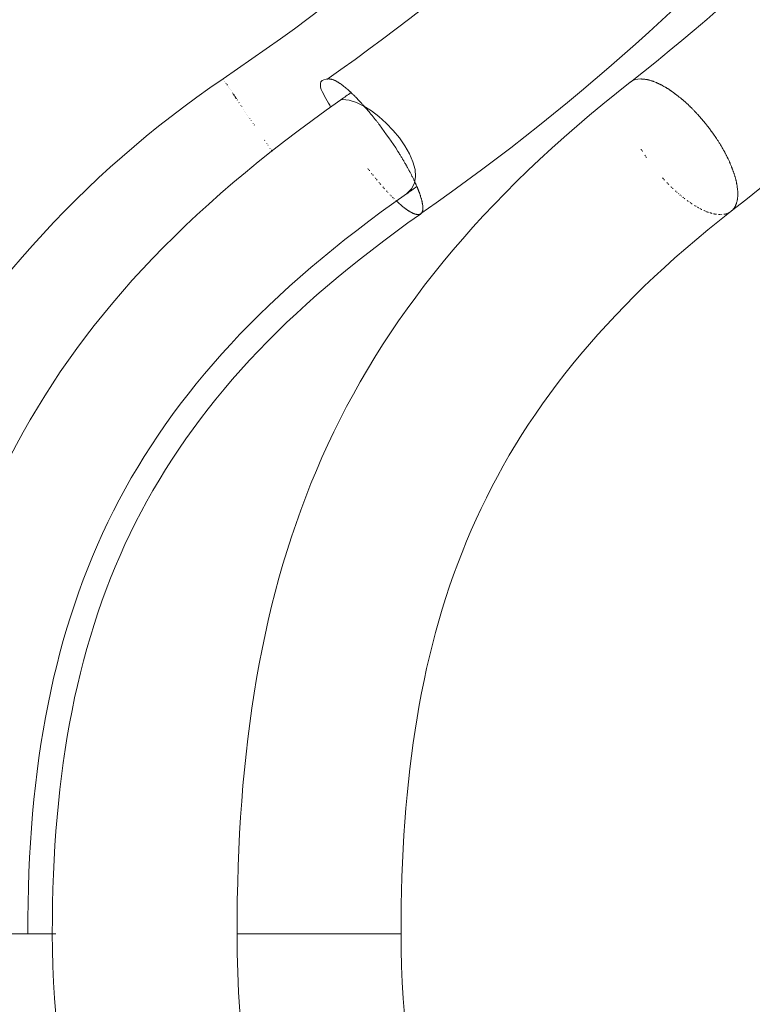
# Model space of a CAD drawing. Units: inches. Extents: x 11 to 132, y 10 to 100.
# Drawn here: x 21 to 23, y 91 to 93 of the extents above; entities that cross this region are included whole.
import ezdxf

# ---------------------------------------------------------------- set-up
doc = ezdxf.new("R2010")
doc.units = ezdxf.units.IN
doc.header["$MEASUREMENT"] = 0
doc.layers.add('Layer 3', color=7, linetype='Continuous')

# ---------------------------------------------------------------- blocks, each defined once
blk = doc.blocks.new('block 2')
at = {"layer": 'Layer 3', "color": 7, "lineweight": 18, "true_color": 0xffffff}
for points in [[(21.1024, 93.2583), (21.1023, 93.2586)], [(21.1028, 93.2574), (21.1026, 93.2579)], [(21.1036, 93.2569), (21.1033, 93.2569)], [(21.1064, 93.2526), (21.1062, 93.2526)], [(21.1073, 93.2514), (21.1071, 93.2516)], [(21.1091, 93.2486), (21.1088, 93.2486)], [(21.11, 93.2473), (21.11, 93.2473)], [(21.111, 93.2455), (21.111, 93.2459)], [(21.114, 93.2414), (21.1121, 93.2438)], [(21.116, 93.2381), (21.116, 93.2381)], [(21.1174, 93.2362), (21.1174, 93.2362)], [(21.119, 93.2338), (21.119, 93.2342)], [(21.1224, 93.229), (21.1221, 93.2292)], [(21.1241, 93.2262), (21.1238, 93.2268)], [(21.1278, 93.2207), (21.1278, 93.2212)], [(21.1298, 93.2178), (21.1293, 93.2183)], [(21.1329, 93.2133), (21.1302, 93.2178)], [(21.1341, 93.2118), (21.1336, 93.2125)], [(21.1377, 93.2063), (21.1345, 93.2109)], [(21.1383, 93.2052), (21.1381, 93.2061)], [(21.1407, 93.202), (21.1402, 93.2025)], [(21.1453, 93.1949), (21.1448, 93.1956)], [(21.1503, 93.1877), (21.15, 93.1883)], [(21.1527, 93.184), (21.1524, 93.1846)], [(21.1581, 93.1763), (21.1577, 93.1766)], [(21.1607, 93.1725), (21.1603, 93.1725)], [(21.1634, 93.1684), (21.1632, 93.1687)], [(21.166, 93.1642), (21.166, 93.1642)], [(21.1687, 93.1603), (21.1687, 93.1603)], [(21.1715, 93.1561), (21.1715, 93.1563)], [(21.1744, 93.1518), (21.1744, 93.1522)], [(21.1775, 93.1473), (21.1772, 93.1479)], [(21.1832, 93.1387), (21.1829, 93.1394)], [(21.1865, 93.1344), (21.1856, 93.1353)], [(21.2142, 93.0934), (21.2134, 93.0943)], [(21.2197, 93.085), (21.2194, 93.0857)], [(21.2227, 93.0809), (21.2225, 93.081)], [(21.2282, 93.0726), (21.2278, 93.0726)], [(21.2318, 93.0674), (21.2313, 93.0681)], [(21.2342, 93.0638), (21.2339, 93.064)], [(22.4801, 92.9511), (22.4801, 92.9506)], [(21.6337, 92.9356), (21.6337, 92.9356)], [(21.6063, 92.901), (21.6064, 92.901)], [(21.6188, 92.8962), (21.619, 92.8962)], [(21.6278, 92.8957), (21.6278, 92.8957)], [(21.6328, 92.8981), (21.6326, 92.8981)], [(21.6368, 92.9062), (21.6368, 92.9062)], [(21.6371, 92.9134), (21.6371, 92.9139)], [(21.6371, 92.9115), (21.6371, 92.911)], [(22.471, 92.9134), (22.4713, 92.9139)], [(21.5787, 90.9699), (21.1691, 90.9699)]]:
    blk.add_lwpolyline(points, dxfattribs=at)
for points in [[(21.1023, 93.2586), (21.9368, 93.8236), (22.5177, 94.4939), (22.9588, 95.3999)], [(21.3801, 93.2569), (22.1931, 93.8271), (22.7504, 94.5006), (23.1717, 95.3973)], [(22.1928, 93.2502), (22.9425, 93.8367), (23.4308, 94.5199), (23.797, 95.3892)], [(23.5703, 95.2137), (23.1149, 94.2431), (22.5118, 93.5148), (21.6321, 92.8978)], [(24.2027, 95.2216), (23.806, 94.2792), (23.2754, 93.5403), (22.4636, 92.905)], [(19.888, 90.9699), (19.888, 91.887), (20.343, 92.7443), (21.1023, 93.2586)], [(21.1398, 90.9699), (21.1398, 91.9536), (21.3951, 92.6264), (22.1921, 93.2497)], [(21.3903, 93.1832), (21.3789, 93.2092), (21.3364, 93.2586), (21.3868, 93.2586)], [(21.3877, 93.2583), (21.3875, 93.2586), (21.387, 93.2586), (21.3868, 93.2586)], [(21.3877, 93.2583), (21.3879, 93.2583), (21.3879, 93.2583), (21.3882, 93.2583)], [(21.3889, 93.2583), (21.3885, 93.2583), (21.3884, 93.2583), (21.3882, 93.2583)], [(21.3889, 93.2583), (21.3891, 93.2583), (21.3892, 93.2583), (21.3894, 93.2583)], [(21.3899, 93.2583), (21.3898, 93.2583), (21.3898, 93.2583), (21.3894, 93.2583)], [(21.3899, 93.2583), (21.3903, 93.2581), (21.3906, 93.2581), (21.3908, 93.2581)], [(21.3922, 93.2579), (21.3916, 93.2579), (21.3913, 93.2579), (21.3908, 93.2581)], [(21.3922, 93.2579), (21.3923, 93.2579), (21.3923, 93.2579), (21.3923, 93.2579)], [(21.3934, 93.2574), (21.393, 93.2579), (21.3929, 93.2579), (21.3923, 93.2579)], [(21.3934, 93.2574), (21.3937, 93.2574), (21.3937, 93.2574), (21.3939, 93.2574)], [(21.3946, 93.2569), (21.3942, 93.2574), (21.3942, 93.2574), (21.3939, 93.2574)], [(21.3946, 93.2569), (21.3951, 93.2569), (21.3953, 93.2569), (21.3956, 93.2569)], [(21.3987, 93.2557), (21.3977, 93.2562), (21.3966, 93.2564), (21.3956, 93.2569)], [(21.3987, 93.2557), (21.3987, 93.2555), (21.3991, 93.2555), (21.3992, 93.2555)], [(21.4001, 93.255), (21.3999, 93.2552), (21.3994, 93.2552), (21.3992, 93.2555)], [(21.4001, 93.255), (21.4003, 93.255), (21.4006, 93.255), (21.4009, 93.2545)], [(21.4016, 93.2545), (21.4015, 93.2545), (21.4011, 93.2545), (21.4009, 93.2545)], [(21.4016, 93.2545), (21.4022, 93.254), (21.4025, 93.254), (21.403, 93.2538)], [(21.4047, 93.2528), (21.404, 93.2531), (21.4034, 93.2533), (21.403, 93.2538)], [(21.4047, 93.2528), (21.4047, 93.2528), (21.4047, 93.2526), (21.4049, 93.2526)], [(21.4059, 93.2521), (21.4059, 93.2521), (21.4054, 93.2526), (21.4049, 93.2526)], [(21.4059, 93.2521), (21.4065, 93.2516), (21.4066, 93.2516), (21.407, 93.2516)], [(21.4078, 93.251), (21.4075, 93.251), (21.4071, 93.2514), (21.407, 93.2516)], [(21.4078, 93.251), (21.4084, 93.2509), (21.4087, 93.2504), (21.409, 93.2502)], [(21.4111, 93.2492), (21.4104, 93.2492), (21.4099, 93.2497), (21.409, 93.2502)], [(21.4111, 93.2492), (21.4111, 93.2486), (21.4113, 93.2486), (21.4113, 93.2486)], [(21.4128, 93.2479), (21.4125, 93.2483), (21.4118, 93.2486), (21.4113, 93.2486)], [(21.4128, 93.2479), (21.4132, 93.2478), (21.4133, 93.2474), (21.4135, 93.2473)], [(21.4147, 93.2467), (21.4142, 93.2467), (21.4139, 93.2473), (21.4135, 93.2473)], [(21.4147, 93.2467), (21.4151, 93.2462), (21.4156, 93.246), (21.4159, 93.2459)], [(21.4202, 93.2429), (21.4189, 93.2438), (21.4173, 93.2448), (21.4159, 93.2459)], [(21.4202, 93.2429), (21.4204, 93.2426), (21.4206, 93.2424), (21.4208, 93.2423)], [(21.422, 93.2414), (21.4218, 93.2414), (21.4213, 93.2419), (21.4208, 93.2423)], [(21.422, 93.2414), (21.4227, 93.2411), (21.4232, 93.2407), (21.4235, 93.2402)], [(21.428, 93.2366), (21.4264, 93.2381), (21.4251, 93.239), (21.4235, 93.2402)], [(21.428, 93.2366), (21.4282, 93.2366), (21.4285, 93.2362), (21.4289, 93.2362)], [(21.4299, 93.2352), (21.4295, 93.2354), (21.4292, 93.2357), (21.4289, 93.2362)], [(21.4299, 93.2352), (21.4306, 93.2347), (21.4311, 93.2342), (21.4314, 93.2338)], [(22.1921, 93.2497), (22.2011, 93.2567), (22.2099, 93.2586), (22.2207, 93.2586)], [(22.2207, 93.2586), (22.2211, 93.2586), (22.2214, 93.2586), (22.2216, 93.2586)], [(22.2226, 93.2583), (22.2223, 93.2586), (22.2221, 93.2586), (22.2216, 93.2586)], [(22.2226, 93.2583), (22.2228, 93.2583), (22.2229, 93.2583), (22.2229, 93.2583)], [(22.2245, 93.2583), (22.2242, 93.2583), (22.2236, 93.2583), (22.2229, 93.2583)], [(22.2245, 93.2583), (22.225, 93.2583), (22.2252, 93.2583), (22.2254, 93.2583)], [(22.2267, 93.2583), (22.2262, 93.2583), (22.2259, 93.2583), (22.2254, 93.2583)], [(22.2267, 93.2583), (22.2269, 93.2581), (22.2274, 93.2581), (22.2278, 93.2581)], [(22.2286, 93.2581), (22.2283, 93.2581), (22.2281, 93.2581), (22.2278, 93.2581)], [(22.2286, 93.2581), (22.2291, 93.2579), (22.2298, 93.2579), (22.2302, 93.2579)], [(22.2307, 93.2579), (22.2307, 93.2579), (22.2305, 93.2579), (22.2302, 93.2579)], [(22.2307, 93.2579), (22.2314, 93.2579), (22.2321, 93.2579), (22.2329, 93.2574)], [(22.235, 93.2569), (22.2343, 93.2574), (22.2335, 93.2574), (22.2329, 93.2574)], [(22.235, 93.2569), (22.235, 93.2569), (22.2353, 93.2569), (22.2355, 93.2569)], [(22.2374, 93.2567), (22.2367, 93.2569), (22.236, 93.2569), (22.2355, 93.2569)], [(22.2374, 93.2567), (22.2374, 93.2567), (22.2378, 93.2567), (22.2383, 93.2567)], [(22.2395, 93.2562), (22.2391, 93.2564), (22.2386, 93.2564), (22.2383, 93.2567)], [(22.2395, 93.2562), (22.24, 93.2562), (22.2403, 93.2559), (22.2409, 93.2559)], [(22.2417, 93.2557), (22.2416, 93.2557), (22.2414, 93.2557), (22.2409, 93.2559)], [(22.2417, 93.2557), (22.2424, 93.2555), (22.2431, 93.2552), (22.2438, 93.255)], [(22.2488, 93.2538), (22.2472, 93.254), (22.2455, 93.2545), (22.2438, 93.255)], [(22.2488, 93.2538), (22.2491, 93.2535), (22.2495, 93.2535), (22.2496, 93.2533)], [(22.2512, 93.2528), (22.2507, 93.2531), (22.2502, 93.2531), (22.2496, 93.2533)], [(22.2512, 93.2528), (22.2517, 93.2526), (22.2521, 93.2526), (22.2527, 93.2526)], [(22.2536, 93.2521), (22.2534, 93.2521), (22.2531, 93.2521), (22.2527, 93.2526)], [(22.2536, 93.2521), (22.2543, 93.2516), (22.255, 93.2516), (22.2558, 93.2514)], [(22.2614, 93.2492), (22.2595, 93.2497), (22.2576, 93.2504), (22.2558, 93.2514)], [(22.2614, 93.2492), (22.2615, 93.2486), (22.2619, 93.2486), (22.2624, 93.2486)], [(22.2638, 93.2479), (22.2634, 93.2483), (22.2627, 93.2485), (22.2624, 93.2486)], [(22.2638, 93.2479), (22.2645, 93.2474), (22.265, 93.2473), (22.2657, 93.2473)], [(22.2664, 93.2467), (22.2664, 93.2467), (22.2658, 93.2473), (22.2657, 93.2473)], [(22.2664, 93.2467), (22.2674, 93.2462), (22.2681, 93.246), (22.2689, 93.2455)], [(22.2717, 93.2443), (22.2708, 93.2447), (22.2698, 93.245), (22.2689, 93.2455)], [(22.2717, 93.2443), (22.272, 93.2438), (22.2722, 93.2438), (22.2722, 93.2438)], [(22.2745, 93.2429), (22.2738, 93.2431), (22.2731, 93.2435), (22.2722, 93.2438)], [(22.2745, 93.2429), (22.2748, 93.2426), (22.2753, 93.2424), (22.2757, 93.2423)], [(22.2772, 93.2414), (22.2767, 93.2414), (22.2762, 93.2419), (22.2757, 93.2423)], [(22.2772, 93.2414), (22.2781, 93.2411), (22.2786, 93.2407), (22.2793, 93.2402)], [(22.2855, 93.2366), (22.2836, 93.2381), (22.2813, 93.239), (22.2793, 93.2402)], [(22.2855, 93.2366), (22.286, 93.2366), (22.2862, 93.2362), (22.2863, 93.2362)], [(22.2884, 93.2352), (22.2877, 93.2354), (22.287, 93.2357), (22.2863, 93.2362)], [(22.2884, 93.2352), (22.2889, 93.2347), (22.2894, 93.2342), (22.2901, 93.2342)], [(21.4178, 93.2028), (21.4268, 93.2092), (21.4359, 93.2154), (21.4449, 93.2219)], [(21.4361, 93.2299), (21.4349, 93.2314), (21.4332, 93.2326), (21.4314, 93.2338)], [(21.4361, 93.2299), (21.4364, 93.2293), (21.4369, 93.2292), (21.4373, 93.229)], [(21.4383, 93.228), (21.4378, 93.2285), (21.4376, 93.2285), (21.4373, 93.229)], [(21.4383, 93.228), (21.439, 93.2274), (21.4394, 93.2268), (21.44, 93.2262)], [(21.4428, 93.2238), (21.4418, 93.2249), (21.4409, 93.2256), (21.44, 93.2262)], [(21.4428, 93.2238), (21.4428, 93.2238), (21.443, 93.2237), (21.4431, 93.2237)], [(21.4449, 93.2219), (21.4444, 93.2226), (21.4437, 93.2231), (21.4431, 93.2237)], [(21.4449, 93.2219), (21.4454, 93.2214), (21.4457, 93.2212), (21.4461, 93.2207)], [(21.4471, 93.2197), (21.4468, 93.2202), (21.4464, 93.2202), (21.4461, 93.2207)], [(21.4471, 93.2197), (21.4478, 93.2193), (21.4485, 93.2185), (21.4492, 93.2178)], [(21.4516, 93.2154), (21.4507, 93.2164), (21.45, 93.2171), (21.4492, 93.2178)], [(21.4516, 93.2154), (21.4518, 93.2154), (21.4521, 93.2149), (21.4523, 93.2149)], [(21.454, 93.2133), (21.4533, 93.2137), (21.4526, 93.2145), (21.4523, 93.2149)], [(21.454, 93.2133), (21.4545, 93.213), (21.4549, 93.2121), (21.4554, 93.2118)], [(21.4561, 93.2109), (21.4561, 93.2113), (21.4556, 93.2116), (21.4554, 93.2118)], [(21.4561, 93.2109), (21.4569, 93.21), (21.4578, 93.2092), (21.4585, 93.2087)], [(21.4609, 93.2063), (21.46, 93.2073), (21.4593, 93.2076), (21.4585, 93.2087)], [(22.291, 93.2333), (22.2908, 93.2338), (22.2903, 93.2338), (22.2901, 93.2342)], [(22.291, 93.2333), (22.2922, 93.2328), (22.2929, 93.2323), (22.2939, 93.2316)], [(22.2968, 93.2299), (22.2958, 93.2304), (22.2948, 93.2309), (22.2939, 93.2316)], [(22.2968, 93.2299), (22.297, 93.2297), (22.2974, 93.2293), (22.2977, 93.2292)], [(22.2996, 93.228), (22.2989, 93.2285), (22.2982, 93.229), (22.2977, 93.2292)], [(22.2996, 93.228), (22.3001, 93.2274), (22.3006, 93.2273), (22.3013, 93.2268)], [(22.3025, 93.2261), (22.302, 93.2261), (22.3018, 93.2262), (22.3013, 93.2268)], [(22.3025, 93.2261), (22.3034, 93.2256), (22.3043, 93.2245), (22.3051, 93.2242)], [(22.3082, 93.2219), (22.3072, 93.2226), (22.3061, 93.2231), (22.3051, 93.2242)], [(22.3082, 93.2219), (22.3086, 93.2218), (22.3086, 93.2214), (22.3091, 93.2212)], [(22.3111, 93.2197), (22.3105, 93.2202), (22.3098, 93.2207), (22.3091, 93.2212)], [(22.3111, 93.2197), (22.3115, 93.2193), (22.3122, 93.2188), (22.3129, 93.2183)], [(22.3198, 93.2133), (22.3175, 93.2149), (22.3153, 93.2169), (22.3129, 93.2183)], [(22.3198, 93.2133), (22.3203, 93.213), (22.3204, 93.2125), (22.3208, 93.2125)], [(22.3227, 93.2109), (22.3218, 93.2116), (22.3215, 93.2121), (22.3208, 93.2125)], [(22.3227, 93.2109), (22.3232, 93.2104), (22.3239, 93.2097), (22.3248, 93.2092)], [(22.3311, 93.2038), (22.3291, 93.2056), (22.3272, 93.2076), (22.3248, 93.2092)], [(20.2723, 90.9699), (20.2723, 91.9805), (20.5834, 92.6178), (21.4173, 93.2026)], [(21.4173, 93.2026), (21.4192, 93.2037), (21.4206, 93.2038), (21.4223, 93.2038)], [(21.4223, 93.2038), (21.5124, 93.2038), (21.6809, 93.0123), (21.5935, 92.9511)], [(21.4609, 93.2063), (21.4611, 93.2061), (21.4614, 93.2056), (21.4618, 93.2052)], [(21.463, 93.2038), (21.4626, 93.2044), (21.4621, 93.2049), (21.4618, 93.2052)], [(21.463, 93.2038), (21.4638, 93.2032), (21.4643, 93.2025), (21.4649, 93.202)], [(21.4702, 93.1961), (21.4683, 93.1983), (21.4666, 93.2001), (21.4649, 93.202)], [(21.4702, 93.1961), (21.4705, 93.1959), (21.4711, 93.1954), (21.4714, 93.1949)], [(21.4726, 93.1937), (21.4721, 93.1942), (21.4719, 93.1944), (21.4714, 93.1949)], [(21.4726, 93.1937), (21.4733, 93.193), (21.4742, 93.192), (21.4747, 93.1913)], [(21.4773, 93.1883), (21.4766, 93.1894), (21.4757, 93.1906), (21.4747, 93.1913)], [(21.4773, 93.1883), (21.4776, 93.1883), (21.4778, 93.188), (21.4781, 93.1877)], [(21.4797, 93.1859), (21.4792, 93.1864), (21.4786, 93.187), (21.4781, 93.1877)], [(21.4797, 93.1859), (21.4802, 93.1852), (21.4807, 93.1846), (21.4814, 93.184)], [(21.4869, 93.1778), (21.485, 93.1797), (21.4831, 93.182), (21.4814, 93.184)], [(22.3311, 93.2038), (22.3316, 93.2033), (22.3322, 93.2028), (22.3327, 93.2025)], [(22.3341, 93.2014), (22.3337, 93.202), (22.3332, 93.2025), (22.3327, 93.2025)], [(22.3341, 93.2014), (22.3351, 93.2007), (22.3359, 93.1997), (22.3365, 93.199)], [(22.3399, 93.1961), (22.3387, 93.1971), (22.3375, 93.1983), (22.3365, 93.199)], [(22.3399, 93.1961), (22.3401, 93.1961), (22.3403, 93.1959), (22.3404, 93.1956)], [(22.3428, 93.1937), (22.342, 93.1942), (22.3411, 93.1949), (22.3404, 93.1956)], [(22.3428, 93.1937), (22.3432, 93.1932), (22.3439, 93.1925), (22.3444, 93.192)], [(22.3511, 93.1859), (22.3489, 93.188), (22.3468, 93.1901), (22.3444, 93.192)], [(22.3511, 93.1859), (22.3516, 93.1856), (22.352, 93.1851), (22.3525, 93.1846)], [(22.3537, 93.1832), (22.3533, 93.1835), (22.3528, 93.184), (22.3525, 93.1846)], [(22.3537, 93.1832), (22.3547, 93.1823), (22.3556, 93.1815), (22.3564, 93.1808)], [(21.4869, 93.1778), (21.4871, 93.1773), (21.4876, 93.1768), (21.4879, 93.1763)], [(21.4891, 93.1749), (21.489, 93.1754), (21.4885, 93.1759), (21.4879, 93.1763)], [(21.4891, 93.1749), (21.49, 93.1742), (21.4907, 93.1735), (21.4914, 93.1725)], [(21.494, 93.1694), (21.4931, 93.1706), (21.4922, 93.1713), (21.4914, 93.1725)], [(21.494, 93.1694), (21.4943, 93.1691), (21.4945, 93.1687), (21.4947, 93.1684)], [(21.4962, 93.1665), (21.4957, 93.1672), (21.4953, 93.1677), (21.4947, 93.1684)], [(21.4962, 93.1665), (21.4969, 93.1658), (21.4976, 93.1653), (21.4983, 93.1642)], [(21.5033, 93.158), (21.5015, 93.1599), (21.5, 93.1623), (21.4983, 93.1642)], [(21.5033, 93.158), (21.5036, 93.1575), (21.5043, 93.1566), (21.5048, 93.1563)], [(21.5103, 93.1494), (21.5086, 93.1518), (21.5065, 93.1537), (21.5048, 93.1563)], [(22.362, 93.1749), (22.3601, 93.1768), (22.3582, 93.1787), (22.3564, 93.1808)], [(22.362, 93.1749), (22.3628, 93.1742), (22.3635, 93.1735), (22.364, 93.1725)], [(22.3699, 93.1665), (22.3682, 93.1687), (22.3661, 93.1706), (22.364, 93.1725)], [(22.3699, 93.1665), (22.3706, 93.1658), (22.3713, 93.1653), (22.3719, 93.1642)], [(22.4142, 93.1122), (22.4011, 93.1305), (22.3871, 93.1479), (22.3719, 93.1642)], [(21.5103, 93.1494), (21.5105, 93.1489), (21.511, 93.1484), (21.5115, 93.1479)], [(21.5126, 93.1465), (21.5121, 93.147), (21.5115, 93.1473), (21.5115, 93.1479)], [(21.5126, 93.1465), (21.5133, 93.1455), (21.5139, 93.1446), (21.5145, 93.1436)], [(21.5195, 93.1375), (21.5179, 93.1394), (21.5164, 93.1417), (21.5145, 93.1436)], [(21.5195, 93.1375), (21.52, 93.1368), (21.5205, 93.1358), (21.5212, 93.1353)], [(21.5703, 93.0645), (21.5548, 93.0891), (21.5384, 93.1122), (21.5212, 93.1353)], [(22.4142, 93.1122), (22.4145, 93.1117), (22.4147, 93.1112), (22.4152, 93.1105)], [(22.4231, 93.0988), (22.4205, 93.1027), (22.4179, 93.1069), (22.4152, 93.1105)], [(22.4231, 93.0988), (22.4238, 93.0979), (22.4245, 93.0967), (22.4252, 93.0958)], [(22.426, 93.0943), (22.4259, 93.0948), (22.4255, 93.0953), (22.4252, 93.0958)], [(22.426, 93.0943), (22.4264, 93.0939), (22.4269, 93.0929), (22.4274, 93.0924)], [(22.4317, 93.0857), (22.4302, 93.0881), (22.4288, 93.0903), (22.4274, 93.0924)], [(22.4317, 93.0857), (22.4322, 93.0845), (22.4331, 93.0833), (22.4336, 93.0822)], [(22.4345, 93.081), (22.434, 93.0815), (22.4338, 93.0821), (22.4336, 93.0822)], [(22.4345, 93.081), (22.4348, 93.0803), (22.4352, 93.0797), (22.4357, 93.079)], [(22.4369, 93.0771), (22.4364, 93.0774), (22.4362, 93.0784), (22.4357, 93.079)], [(22.4369, 93.0771), (22.4371, 93.0766), (22.4376, 93.076), (22.4377, 93.0755)], [(21.5703, 93.0645), (21.571, 93.0638), (21.5713, 93.0628), (21.572, 93.0621)], [(21.5729, 93.0605), (21.5723, 93.061), (21.5723, 93.0616), (21.572, 93.0621)], [(21.5729, 93.0605), (21.5734, 93.0598), (21.5737, 93.0592), (21.5742, 93.0585)], [(21.5753, 93.0562), (21.5749, 93.0573), (21.5748, 93.0578), (21.5742, 93.0585)], [(21.5753, 93.0562), (21.5758, 93.0561), (21.576, 93.0555), (21.5763, 93.055)], [(21.5806, 93.0481), (21.5791, 93.0505), (21.5777, 93.0526), (21.5763, 93.055)], [(22.2214, 93.0705), (22.2216, 93.0698), (22.2221, 93.0693), (22.2223, 93.0688)], [(22.2235, 93.0674), (22.2238, 93.0664), (22.2242, 93.0654), (22.225, 93.0645)], [(22.2316, 93.0543), (22.2321, 93.0538), (22.2324, 93.053), (22.2331, 93.0521)], [(22.4419, 93.0681), (22.4405, 93.0705), (22.4391, 93.0731), (22.4377, 93.0755)], [(22.4419, 93.0681), (22.4424, 93.0674), (22.4431, 93.0662), (22.4434, 93.0652)], [(22.4445, 93.0638), (22.4441, 93.0645), (22.4436, 93.065), (22.4434, 93.0652)], [(22.4445, 93.0638), (22.4445, 93.0633), (22.445, 93.0626), (22.4455, 93.0621)], [(22.4465, 93.0592), (22.446, 93.0602), (22.4458, 93.061), (22.4455, 93.0621)], [(22.4465, 93.0592), (22.4469, 93.0592), (22.4471, 93.0586), (22.4472, 93.0585)], [(22.4489, 93.0548), (22.4484, 93.0562), (22.4477, 93.0573), (22.4472, 93.0585)], [(22.4489, 93.0548), (22.4496, 93.0538), (22.4502, 93.0526), (22.4505, 93.0514)], [(22.4512, 93.0505), (22.451, 93.0509), (22.4508, 93.0514), (22.4505, 93.0514)], [(22.4512, 93.0505), (22.4517, 93.0497), (22.4519, 93.049), (22.4524, 93.0481)], [(21.5806, 93.0481), (21.5811, 93.0469), (21.5816, 93.0457), (21.5823, 93.0449)], [(21.583, 93.0436), (21.5828, 93.0442), (21.5827, 93.0445), (21.5823, 93.0449)], [(21.583, 93.0436), (21.5835, 93.0428), (21.5839, 93.0423), (21.5844, 93.0412)], [(21.5856, 93.0397), (21.5853, 93.0404), (21.5847, 93.0409), (21.5844, 93.0412)], [(21.5856, 93.0397), (21.5859, 93.0392), (21.5861, 93.0385), (21.5863, 93.038)], [(21.5904, 93.0309), (21.589, 93.0337), (21.5877, 93.0361), (21.5863, 93.038)], [(21.5904, 93.0309), (21.5909, 93.0302), (21.5916, 93.029), (21.5922, 93.0283)], [(21.5928, 93.0268), (21.5925, 93.0273), (21.5923, 93.0278), (21.5922, 93.0283)], [(21.5928, 93.0268), (21.5932, 93.0261), (21.5935, 93.0254), (21.594, 93.0249)], [(21.5953, 93.0225), (21.5947, 93.0235), (21.5946, 93.0242), (21.594, 93.0249)], [(22.2347, 93.0495), (22.235, 93.049), (22.2355, 93.0485), (22.2359, 93.0481)], [(22.4534, 93.0461), (22.4529, 93.0466), (22.4527, 93.0476), (22.4524, 93.0481)], [(22.4534, 93.0461), (22.4538, 93.0457), (22.4538, 93.0452), (22.4541, 93.0449)], [(22.4577, 93.0373), (22.4564, 93.0397), (22.4551, 93.0423), (22.4541, 93.0449)], [(22.4577, 93.0373), (22.4577, 93.0362), (22.4582, 93.0356), (22.4588, 93.0349)], [(22.4596, 93.0326), (22.4591, 93.0331), (22.4589, 93.034), (22.4588, 93.0349)], [(22.4596, 93.0326), (22.4598, 93.0321), (22.4598, 93.0319), (22.4601, 93.0314)], [(22.4634, 93.0237), (22.4622, 93.0264), (22.4612, 93.0288), (22.4601, 93.0314)], [(21.49, 93.0183), (21.4907, 93.0176), (21.4914, 93.0168), (21.4922, 93.0156)], [(21.4933, 93.0144), (21.4938, 93.0135), (21.4943, 93.0132), (21.4947, 93.0123)], [(21.4998, 93.0059), (21.5007, 93.0049), (21.5012, 93.0042), (21.5019, 93.003)], [(21.5031, 93.0018), (21.5036, 93.0008), (21.504, 93.0006), (21.5046, 92.9999)], [(21.5953, 93.0225), (21.5954, 93.0219), (21.5956, 93.0219), (21.5959, 93.0216)], [(21.5999, 93.0144), (21.5985, 93.0168), (21.5971, 93.0192), (21.5959, 93.0216)], [(21.5999, 93.0144), (21.6002, 93.0133), (21.6008, 93.0126), (21.6013, 93.012)], [(21.602, 93.0099), (21.6018, 93.0107), (21.6013, 93.0111), (21.6013, 93.012)], [(21.602, 93.0099), (21.6023, 93.0095), (21.6027, 93.009), (21.6028, 93.0085)], [(21.6064, 93.0018), (21.6052, 93.0042), (21.604, 93.0061), (21.6028, 93.0085)], [(21.6064, 93.0018), (21.6068, 93.0008), (21.6073, 93.0001), (21.6077, 92.9994)], [(21.6085, 92.9977), (21.6082, 92.9978), (21.608, 92.9989), (21.6077, 92.9994)], [(21.6085, 92.9977), (21.6087, 92.997), (21.6089, 92.9965), (21.6092, 92.9965)], [(22.4634, 93.0237), (22.4636, 93.023), (22.4638, 93.0219), (22.4643, 93.0216)], [(22.465, 93.0192), (22.4646, 93.0201), (22.4644, 93.0207), (22.4643, 93.0216)], [(22.465, 93.0192), (22.4651, 93.0188), (22.4653, 93.0187), (22.4653, 93.0182)], [(22.4667, 93.0147), (22.4662, 93.0159), (22.4658, 93.0171), (22.4653, 93.0182)], [(22.4667, 93.0147), (22.467, 93.0138), (22.4674, 93.0128), (22.4677, 93.012)], [(22.4682, 93.0104), (22.4681, 93.0109), (22.4681, 93.0114), (22.4677, 93.012)], [(22.4682, 93.0104), (22.4684, 93.0097), (22.4686, 93.0095), (22.4689, 93.0085)], [(22.4698, 93.0061), (22.4694, 93.0071), (22.4691, 93.0078), (22.4689, 93.0085)], [(22.4698, 93.0061), (22.4698, 93.0061), (22.4698, 93.0056), (22.47, 93.0054)], [(22.471, 93.0018), (22.4707, 93.0032), (22.4705, 93.0042), (22.47, 93.0054)], [(22.471, 93.0018), (22.4713, 93.0008), (22.4715, 93.0001), (22.472, 92.9994)], [(22.4724, 92.9977), (22.4722, 92.9978), (22.4722, 92.9989), (22.472, 92.9994)], [(22.4724, 92.9977), (22.4725, 92.9971), (22.4725, 92.9966), (22.4729, 92.9965)], [(21.5096, 92.9935), (21.5105, 92.9927), (21.5112, 92.9916), (21.5119, 92.9906)], [(21.5129, 92.9894), (21.5134, 92.9887), (21.5139, 92.9882), (21.5145, 92.9878)], [(21.5196, 92.9815), (21.5205, 92.9806), (21.5212, 92.9796), (21.5219, 92.9789)], [(21.5232, 92.9777), (21.5236, 92.9772), (21.5241, 92.9765), (21.5243, 92.976)], [(21.6126, 92.9894), (21.6116, 92.9916), (21.6104, 92.994), (21.6092, 92.9965)], [(21.6126, 92.9894), (21.6128, 92.9887), (21.6133, 92.9878), (21.6135, 92.9873)], [(21.6145, 92.9854), (21.6142, 92.9858), (21.6137, 92.9866), (21.6135, 92.9873)], [(21.6145, 92.9854), (21.6145, 92.9849), (21.6149, 92.9849), (21.6149, 92.9844)], [(21.6164, 92.9815), (21.6159, 92.9825), (21.6152, 92.9834), (21.6149, 92.9844)], [(21.6164, 92.9815), (21.617, 92.9806), (21.6171, 92.9796), (21.6175, 92.9785)], [(21.6182, 92.9777), (21.618, 92.9782), (21.6176, 92.9784), (21.6175, 92.9785)], [(21.6182, 92.9777), (21.6185, 92.977), (21.6185, 92.9765), (21.6188, 92.976)], [(21.6199, 92.9735), (21.6195, 92.9742), (21.619, 92.9753), (21.6188, 92.976)], [(21.6199, 92.9735), (21.6199, 92.9735), (21.6199, 92.9734), (21.6199, 92.973)], [(21.6214, 92.9699), (21.6211, 92.971), (21.6206, 92.9718), (21.6199, 92.973)], [(22.2786, 92.9935), (22.2796, 92.9927), (22.2805, 92.9916), (22.2813, 92.9906)], [(22.2824, 92.9894), (22.2829, 92.9887), (22.2836, 92.9882), (22.2839, 92.9878)], [(22.29, 92.9815), (22.2908, 92.9806), (22.2915, 92.9796), (22.2924, 92.9789)], [(22.2937, 92.9777), (22.2941, 92.9772), (22.2948, 92.9765), (22.2953, 92.976)], [(22.4746, 92.9892), (22.4743, 92.9916), (22.4736, 92.994), (22.4729, 92.9965)], [(22.4746, 92.9892), (22.475, 92.9887), (22.475, 92.9878), (22.475, 92.9873)], [(22.4758, 92.9849), (22.4755, 92.9858), (22.4753, 92.9866), (22.475, 92.9873)], [(22.4758, 92.9849), (22.4758, 92.9849), (22.4758, 92.9846), (22.476, 92.9844)], [(22.4767, 92.9809), (22.4763, 92.9822), (22.4762, 92.9834), (22.476, 92.9844)], [(22.4767, 92.9809), (22.4769, 92.9801), (22.4769, 92.9796), (22.477, 92.9785)], [(22.4774, 92.9772), (22.4774, 92.9777), (22.4774, 92.9782), (22.477, 92.9785)], [(22.4774, 92.9772), (22.4774, 92.9766), (22.4774, 92.9761), (22.4777, 92.976)], [(22.4782, 92.973), (22.4779, 92.9741), (22.4777, 92.9753), (22.4777, 92.976)], [(22.4782, 92.973), (22.4782, 92.9723), (22.4784, 92.9713), (22.4786, 92.9704)], [(21.5935, 92.9511), (20.8537, 92.4321), (20.5795, 91.8659), (20.5795, 90.9699)], [(21.5298, 92.9699), (21.5305, 92.9689), (21.5312, 92.9682), (21.5317, 92.9675)], [(21.5331, 92.9661), (21.5336, 92.9656), (21.5338, 92.9651), (21.5341, 92.9646)], [(21.5398, 92.9589), (21.5405, 92.958), (21.5408, 92.9577), (21.5415, 92.9568)], [(21.5431, 92.9553), (21.5432, 92.9549), (21.5434, 92.9544), (21.5437, 92.9544)], [(21.5494, 92.9482), (21.5498, 92.9477), (21.5503, 92.9475), (21.5508, 92.947)], [(21.5525, 92.9453), (21.5527, 92.9451), (21.553, 92.9448), (21.5532, 92.9446)], [(21.6213, 92.9704), (21.6121, 92.9641), (21.6032, 92.9577), (21.594, 92.9511)], [(21.6214, 92.9699), (21.6218, 92.9689), (21.622, 92.9685), (21.6225, 92.9677)], [(21.623, 92.9661), (21.6228, 92.9665), (21.6225, 92.9675), (21.6225, 92.9677)], [(21.623, 92.9661), (21.623, 92.9658), (21.6233, 92.9656), (21.6235, 92.9651)], [(21.6245, 92.9622), (21.6242, 92.9634), (21.6237, 92.9641), (21.6235, 92.9651)], [(21.6245, 92.9622), (21.6249, 92.9617), (21.6252, 92.961), (21.6254, 92.9603)], [(21.6259, 92.9589), (21.6257, 92.9592), (21.6257, 92.9598), (21.6254, 92.9603)], [(21.6259, 92.9589), (21.6261, 92.9584), (21.6261, 92.958), (21.6264, 92.9577)], [(21.6273, 92.9553), (21.6269, 92.956), (21.6266, 92.9568), (21.6264, 92.9577)], [(21.6273, 92.9553), (21.6278, 92.9544), (21.6278, 92.9536), (21.6282, 92.953)], [(21.6285, 92.9518), (21.6283, 92.952), (21.6283, 92.9525), (21.6282, 92.953)], [(21.6285, 92.9518), (21.6288, 92.9517), (21.6288, 92.9511), (21.629, 92.9506)], [(21.6297, 92.9482), (21.6294, 92.9493), (21.6292, 92.9499), (21.629, 92.9506)], [(21.6297, 92.9482), (21.6299, 92.9477), (21.6304, 92.947), (21.6306, 92.9463)], [(21.6307, 92.9453), (21.6307, 92.9453), (21.6306, 92.9458), (21.6306, 92.9463)], [(21.6307, 92.9453), (21.6309, 92.9448), (21.6309, 92.9444), (21.6313, 92.9439)], [(22.3013, 92.9699), (22.3022, 92.9689), (22.303, 92.9682), (22.3037, 92.9675)], [(22.3055, 92.9661), (22.3058, 92.9656), (22.3061, 92.9651), (22.3067, 92.9646)], [(22.313, 92.9589), (22.3139, 92.958), (22.3144, 92.9577), (22.3153, 92.9568)], [(22.317, 92.9553), (22.3175, 92.9549), (22.3179, 92.9544), (22.3182, 92.9544)], [(22.3211, 92.9518), (22.3215, 92.9517), (22.3218, 92.9511), (22.3223, 92.9506)], [(22.3251, 92.9482), (22.3254, 92.9477), (22.3261, 92.9475), (22.3268, 92.947)], [(22.3291, 92.9453), (22.3292, 92.9451), (22.3296, 92.9448), (22.3297, 92.9446)], [(22.4786, 92.9694), (22.4786, 92.9694), (22.4786, 92.9699), (22.4786, 92.9704)], [(22.4786, 92.9694), (22.4789, 92.9687), (22.4789, 92.9682), (22.4789, 92.9677)], [(22.4794, 92.9617), (22.4794, 92.9637), (22.4791, 92.9658), (22.4789, 92.9677)], [(22.4794, 92.9617), (22.4798, 92.9613), (22.4798, 92.9608), (22.4798, 92.9603)], [(22.48, 92.958), (22.48, 92.9589), (22.4798, 92.9592), (22.4798, 92.9603)], [(22.48, 92.958), (22.48, 92.958), (22.48, 92.9579), (22.48, 92.9577)], [(22.4801, 92.9544), (22.48, 92.9556), (22.48, 92.9568), (22.48, 92.9577)], [(22.48, 92.9446), (22.48, 92.9451), (22.48, 92.9458), (22.4801, 92.9463)], [(22.4801, 92.9544), (22.4801, 92.9541), (22.4801, 92.9536), (22.4801, 92.953)], [(22.4801, 92.9511), (22.4801, 92.9518), (22.4801, 92.9524), (22.4801, 92.953)], [(22.4801, 92.9477), (22.4801, 92.9487), (22.4801, 92.9496), (22.4801, 92.9506)], [(22.4801, 92.9477), (22.4801, 92.9472), (22.4801, 92.9468), (22.4801, 92.9463)], [(21.5558, 92.942), (21.5565, 92.9412), (21.557, 92.9405), (21.5577, 92.94)], [(21.5591, 92.9387), (21.5594, 92.9386), (21.5596, 92.9381), (21.5601, 92.9375)], [(21.5651, 92.9327), (21.5656, 92.9324), (21.566, 92.932), (21.5665, 92.9315)], [(21.568, 92.9303), (21.5675, 92.9307), (21.567, 92.9312), (21.5665, 92.9315)], [(21.568, 92.9303), (21.5682, 92.93), (21.5684, 92.93), (21.5687, 92.9294)], [(21.5711, 92.9276), (21.5703, 92.9282), (21.5696, 92.9289), (21.5687, 92.9294)], [(21.5711, 92.9276), (21.5715, 92.927), (21.5723, 92.9263), (21.5729, 92.9258)], [(21.5739, 92.9251), (21.5735, 92.9251), (21.5734, 92.9253), (21.5729, 92.9258)], [(21.5739, 92.9251), (21.5742, 92.9246), (21.5748, 92.9241), (21.5749, 92.9241)], [(21.5796, 92.92), (21.5779, 92.9212), (21.5763, 92.9227), (21.5749, 92.9241)], [(21.5796, 92.92), (21.5799, 92.9198), (21.5803, 92.9193), (21.5808, 92.9188)], [(21.5823, 92.9176), (21.582, 92.9181), (21.5813, 92.9186), (21.5808, 92.9188)], [(21.6328, 92.9387), (21.6323, 92.9405), (21.6318, 92.9424), (21.6313, 92.9439)], [(21.6328, 92.9387), (21.6328, 92.9386), (21.633, 92.9381), (21.6331, 92.9375)], [(21.6337, 92.9356), (21.6333, 92.9363), (21.6331, 92.9372), (21.6331, 92.9375)], [(21.6344, 92.9327), (21.6342, 92.9338), (21.6338, 92.9348), (21.6337, 92.9356)], [(21.6344, 92.9327), (21.6345, 92.9324), (21.6345, 92.932), (21.6347, 92.9315)], [(21.635, 92.9303), (21.635, 92.9307), (21.6347, 92.9312), (21.6347, 92.9315)], [(21.635, 92.9303), (21.635, 92.93), (21.6352, 92.93), (21.6352, 92.9294)], [(21.6356, 92.9276), (21.6354, 92.9282), (21.6352, 92.9289), (21.6352, 92.9294)], [(21.6356, 92.9276), (21.6356, 92.927), (21.6357, 92.9265), (21.6357, 92.9258)], [(21.6361, 92.9251), (21.6361, 92.9251), (21.6357, 92.9255), (21.6357, 92.9258)], [(21.6361, 92.9251), (21.6361, 92.9246), (21.6361, 92.9241), (21.6362, 92.9241)], [(21.6368, 92.92), (21.6368, 92.9215), (21.6366, 92.9227), (21.6362, 92.9241)], [(21.6368, 92.92), (21.6369, 92.9198), (21.6369, 92.9193), (21.6369, 92.9188)], [(21.6369, 92.9176), (21.6369, 92.9181), (21.6369, 92.9186), (21.6369, 92.9188)], [(22.333, 92.942), (22.3337, 92.9412), (22.3346, 92.9405), (22.3351, 92.94)], [(22.3368, 92.9387), (22.3372, 92.9386), (22.3375, 92.9381), (22.338, 92.9375)], [(22.3447, 92.9327), (22.3454, 92.9324), (22.3459, 92.932), (22.3468, 92.9315)], [(22.3487, 92.9303), (22.3489, 92.93), (22.3492, 92.93), (22.3494, 92.9294)], [(22.3525, 92.9276), (22.3533, 92.927), (22.3542, 92.9263), (22.3549, 92.9258)], [(22.3564, 92.9251), (22.3568, 92.9246), (22.3573, 92.9241), (22.3577, 92.9241)], [(22.364, 92.92), (22.3645, 92.9198), (22.3651, 92.9193), (22.3657, 92.9188)], [(22.4734, 92.9176), (22.4736, 92.9179), (22.4738, 92.9186), (22.4739, 92.9188)], [(22.4744, 92.9198), (22.4743, 92.9193), (22.4743, 92.9193), (22.4739, 92.9188)], [(22.4744, 92.9198), (22.4746, 92.92), (22.4746, 92.9203), (22.475, 92.9205)], [(22.4753, 92.9222), (22.475, 92.9217), (22.475, 92.921), (22.475, 92.9205)], [(22.4753, 92.9222), (22.4758, 92.9227), (22.476, 92.9234), (22.4762, 92.9241)], [(22.4763, 92.9246), (22.4762, 92.9241), (22.4762, 92.9241), (22.4762, 92.9241)], [(22.4763, 92.9246), (22.4763, 92.9251), (22.4767, 92.9253), (22.4769, 92.9258)], [(22.477, 92.927), (22.477, 92.9267), (22.4769, 92.9263), (22.4769, 92.9258)], [(22.477, 92.927), (22.4774, 92.9284), (22.4779, 92.93), (22.4782, 92.9315)], [(22.4784, 92.9324), (22.4784, 92.9324), (22.4784, 92.9319), (22.4782, 92.9315)], [(22.4784, 92.9324), (22.4786, 92.9327), (22.4786, 92.9332), (22.4786, 92.9336)], [(22.4791, 92.9351), (22.4789, 92.9348), (22.4789, 92.9343), (22.4786, 92.9336)], [(22.4791, 92.9351), (22.4791, 92.9362), (22.4793, 92.9369), (22.4793, 92.9375)], [(22.4794, 92.9381), (22.4794, 92.9381), (22.4793, 92.9381), (22.4793, 92.9375)], [(22.4798, 92.9412), (22.4798, 92.941), (22.4798, 92.94), (22.4794, 92.9398)], [(22.4794, 92.9381), (22.4794, 92.9387), (22.4794, 92.9393), (22.4794, 92.9398)], [(22.4798, 92.9412), (22.48, 92.9422), (22.48, 92.9429), (22.48, 92.9439)], [(22.48, 92.9446), (22.48, 92.9444), (22.48, 92.9441), (22.48, 92.9439)], [(21.6307, 92.8965), (20.9112, 92.3922), (20.6453, 91.8408), (20.6453, 90.9699)], [(22.4622, 92.9043), (21.7854, 92.3748), (21.5787, 91.8012), (21.5787, 90.9699)], [(21.5823, 92.9176), (21.5827, 92.9176), (21.5827, 92.9174), (21.5828, 92.9174)], [(21.5851, 92.9155), (21.5844, 92.9162), (21.5835, 92.9169), (21.5828, 92.9174)], [(21.5851, 92.9155), (21.5856, 92.9151), (21.5861, 92.9146), (21.5866, 92.9145)], [(21.5877, 92.9134), (21.5872, 92.9134), (21.5868, 92.9139), (21.5866, 92.9145)], [(21.5877, 92.9134), (21.588, 92.9133), (21.588, 92.9133), (21.5884, 92.9131)], [(21.5901, 92.9115), (21.5896, 92.912), (21.589, 92.9126), (21.5884, 92.9131)], [(21.5901, 92.9115), (21.5908, 92.911), (21.5911, 92.9108), (21.592, 92.9103)], [(21.5928, 92.9096), (21.5925, 92.9098), (21.5922, 92.9102), (21.592, 92.9103)], [(21.5928, 92.9096), (21.593, 92.9096), (21.5934, 92.9091), (21.5935, 92.9091)], [(21.5973, 92.9062), (21.5963, 92.9072), (21.5949, 92.9083), (21.5935, 92.9091)], [(21.5973, 92.9062), (21.5978, 92.9062), (21.5984, 92.9058), (21.5985, 92.9058)], [(21.5999, 92.9048), (21.5994, 92.905), (21.5989, 92.9055), (21.5985, 92.9058)], [(21.5999, 92.9048), (21.6001, 92.9048), (21.6001, 92.9046), (21.6002, 92.9046)], [(21.602, 92.9034), (21.6013, 92.9038), (21.6009, 92.9043), (21.6002, 92.9046)], [(21.602, 92.9034), (21.6025, 92.9034), (21.6028, 92.9029), (21.6033, 92.9026)], [(21.6042, 92.9022), (21.604, 92.9024), (21.6037, 92.9026), (21.6033, 92.9026)], [(21.6042, 92.9022), (21.6044, 92.9022), (21.6047, 92.9019), (21.6052, 92.9017)], [(21.6063, 92.901), (21.6058, 92.9014), (21.6052, 92.9014), (21.6052, 92.9017)], [(21.6082, 92.9), (21.6078, 92.9005), (21.6071, 92.9005), (21.6064, 92.901)], [(21.6082, 92.9), (21.6087, 92.8998), (21.6092, 92.8995), (21.6095, 92.8993)], [(21.6102, 92.899), (21.6101, 92.8993), (21.6097, 92.8993), (21.6095, 92.8993)], [(21.6102, 92.899), (21.6104, 92.899), (21.6106, 92.899), (21.6111, 92.8986)], [(21.612, 92.8981), (21.6118, 92.8986), (21.6113, 92.8986), (21.6111, 92.8986)], [(21.612, 92.8981), (21.6121, 92.8981), (21.6125, 92.8981), (21.6125, 92.8981)], [(21.6137, 92.8976), (21.6133, 92.8978), (21.6128, 92.8981), (21.6125, 92.8981)], [(21.6137, 92.8976), (21.6145, 92.8974), (21.6145, 92.8971), (21.6151, 92.8971)], [(21.6156, 92.8969), (21.6156, 92.8969), (21.6152, 92.8971), (21.6151, 92.8971)], [(21.6156, 92.8969), (21.6159, 92.8969), (21.6161, 92.8965), (21.6164, 92.8965)], [(21.6173, 92.8964), (21.6171, 92.8964), (21.617, 92.8964), (21.6164, 92.8965)], [(21.6173, 92.8964), (21.6175, 92.8964), (21.6176, 92.8962), (21.6176, 92.8962)], [(21.6188, 92.8962), (21.6185, 92.8962), (21.6182, 92.8962), (21.6176, 92.8962)], [(21.6218, 92.8952), (21.6209, 92.8957), (21.6199, 92.8957), (21.619, 92.8962)], [(21.6218, 92.8952), (21.622, 92.8952), (21.6225, 92.8952), (21.6225, 92.8952)], [(21.623, 92.8952), (21.6228, 92.8952), (21.6228, 92.8952), (21.6225, 92.8952)], [(21.623, 92.8952), (21.6233, 92.8952), (21.6235, 92.8952), (21.6237, 92.8952)], [(21.6244, 92.8952), (21.6242, 92.8952), (21.6238, 92.8952), (21.6237, 92.8952)], [(21.6244, 92.8952), (21.6245, 92.8952), (21.6245, 92.8952), (21.6249, 92.8952)], [(21.6257, 92.8952), (21.6254, 92.8952), (21.6251, 92.8952), (21.6249, 92.8952)], [(21.6257, 92.8952), (21.6257, 92.8952), (21.6257, 92.8952), (21.6259, 92.8952)], [(21.6268, 92.8952), (21.6266, 92.8952), (21.6261, 92.8952), (21.6259, 92.8952)], [(21.6268, 92.8952), (21.6269, 92.8957), (21.6275, 92.8957), (21.6278, 92.8957)], [(21.6278, 92.8957), (21.6282, 92.8957), (21.6283, 92.8957), (21.6285, 92.8957)], [(21.629, 92.8962), (21.6288, 92.8962), (21.6288, 92.8962), (21.6285, 92.8957)], [(21.629, 92.8962), (21.6292, 92.8962), (21.6294, 92.8962), (21.6294, 92.8962)], [(21.6302, 92.8964), (21.6299, 92.8962), (21.6297, 92.8962), (21.6294, 92.8962)], [(21.6302, 92.8964), (21.6302, 92.8964), (21.6304, 92.8964), (21.6304, 92.8965)], [(21.6309, 92.8969), (21.6307, 92.8969), (21.6306, 92.8965), (21.6304, 92.8965)], [(21.6309, 92.8969), (21.6309, 92.8969), (21.6309, 92.8969), (21.6313, 92.8969)], [(21.6318, 92.8976), (21.6318, 92.8974), (21.6314, 92.8971), (21.6313, 92.8969)], [(21.6318, 92.8976), (21.6321, 92.8978), (21.6323, 92.8981), (21.6326, 92.8981)], [(21.6328, 92.8981), (21.6328, 92.8986), (21.633, 92.8986), (21.6331, 92.8986)], [(21.6333, 92.899), (21.6333, 92.899), (21.6331, 92.899), (21.6331, 92.8986)], [(21.6333, 92.899), (21.6337, 92.8993), (21.6337, 92.8993), (21.6338, 92.8993)], [(21.6344, 92.9), (21.6342, 92.8998), (21.6338, 92.8998), (21.6338, 92.8993)], [(21.6344, 92.9), (21.6345, 92.9005), (21.635, 92.9014), (21.6352, 92.9019)], [(21.6354, 92.9022), (21.6354, 92.9022), (21.6354, 92.9019), (21.6352, 92.9019)], [(21.6354, 92.9022), (21.6354, 92.9024), (21.6356, 92.9026), (21.6356, 92.9029)], [(21.6357, 92.9034), (21.6357, 92.9034), (21.6357, 92.9029), (21.6356, 92.9029)], [(21.6357, 92.9034), (21.6357, 92.9038), (21.6361, 92.9038), (21.6361, 92.9038)], [(21.6362, 92.9048), (21.6362, 92.9046), (21.6361, 92.9043), (21.6361, 92.9038)], [(21.6362, 92.9048), (21.6366, 92.9053), (21.6366, 92.9058), (21.6368, 92.9062)], [(21.6368, 92.9062), (21.6368, 92.9067), (21.6368, 92.9071), (21.6369, 92.9072)], [(21.6369, 92.9176), (21.6369, 92.9174), (21.6371, 92.9174), (21.6371, 92.9174)], [(21.6371, 92.9096), (21.6371, 92.9091), (21.6371, 92.9091), (21.6369, 92.9086)], [(21.6369, 92.9079), (21.6369, 92.9083), (21.6369, 92.9083), (21.6369, 92.9086)], [(21.6369, 92.9079), (21.6369, 92.9077), (21.6369, 92.9074), (21.6369, 92.9072)], [(21.6371, 92.9155), (21.6371, 92.9162), (21.6371, 92.9169), (21.6371, 92.9174)], [(21.6371, 92.9155), (21.6371, 92.915), (21.6371, 92.9145), (21.6371, 92.9139)], [(21.6371, 92.9134), (21.6371, 92.9133), (21.6371, 92.9131), (21.6371, 92.9127)], [(21.6371, 92.9115), (21.6371, 92.912), (21.6371, 92.9122), (21.6371, 92.9127)], [(21.6371, 92.9096), (21.6371, 92.9103), (21.6371, 92.9108), (21.6371, 92.911)], [(22.3676, 92.9176), (22.368, 92.9176), (22.3682, 92.9174), (22.3683, 92.9174)], [(22.3714, 92.9155), (22.3721, 92.9151), (22.3728, 92.9146), (22.3737, 92.9145)], [(22.3752, 92.9134), (22.3754, 92.9133), (22.3759, 92.9133), (22.3761, 92.9131)], [(22.3787, 92.9115), (22.3797, 92.911), (22.3802, 92.9108), (22.3812, 92.9103)], [(22.3823, 92.9096), (22.3826, 92.9096), (22.3831, 92.9091), (22.3837, 92.9091)], [(22.3893, 92.9062), (22.39, 92.9062), (22.3904, 92.9058), (22.3911, 92.9058)], [(22.393, 92.9048), (22.393, 92.9048), (22.3933, 92.9046), (22.3935, 92.9046)], [(22.3962, 92.9034), (22.3969, 92.9034), (22.3974, 92.9029), (22.3983, 92.9026)], [(22.3995, 92.9022), (22.3999, 92.9022), (22.4004, 92.9019), (22.4009, 92.9017)], [(22.4026, 92.901), (22.4028, 92.901), (22.4031, 92.901), (22.4033, 92.901)], [(22.4059, 92.9), (22.4066, 92.8998), (22.4073, 92.8995), (22.4079, 92.8993)], [(22.409, 92.899), (22.4095, 92.899), (22.4098, 92.899), (22.4104, 92.8986)], [(22.4121, 92.8981), (22.4123, 92.8981), (22.4123, 92.8981), (22.4126, 92.8981)], [(22.415, 92.8976), (22.4155, 92.8974), (22.4166, 92.8971), (22.4171, 92.8971)], [(22.4179, 92.8969), (22.4185, 92.8969), (22.419, 92.8965), (22.4195, 92.8965)], [(22.4207, 92.8964), (22.4212, 92.8964), (22.4214, 92.8962), (22.4216, 92.8962)], [(22.4235, 92.8962), (22.4236, 92.8962), (22.4238, 92.8962), (22.4238, 92.8962)], [(22.4288, 92.8952), (22.4293, 92.8952), (22.4298, 92.8952), (22.4303, 92.8952)], [(22.4314, 92.8952), (22.4317, 92.8952), (22.4322, 92.8952), (22.4324, 92.8952)], [(22.4338, 92.8952), (22.434, 92.8952), (22.4341, 92.8952), (22.4346, 92.8952)], [(22.436, 92.8952), (22.4362, 92.8952), (22.4364, 92.8952), (22.4367, 92.8952)], [(22.4381, 92.8952), (22.4384, 92.8952), (22.4384, 92.8952), (22.4386, 92.8952)], [(22.4426, 92.8962), (22.4431, 92.8962), (22.4436, 92.8962), (22.4445, 92.8962)], [(22.4445, 92.8962), (22.4453, 92.8964), (22.4457, 92.8964), (22.446, 92.8965)], [(22.4469, 92.8965), (22.4472, 92.8969), (22.4477, 92.8969), (22.4479, 92.8969)], [(22.4488, 92.8974), (22.4493, 92.8974), (22.4495, 92.8976), (22.4496, 92.8976)], [(22.4508, 92.8981), (22.451, 92.8981), (22.4512, 92.8981), (22.4514, 92.8981)], [(22.4527, 92.8986), (22.4529, 92.8986), (22.4529, 92.8986), (22.4529, 92.8986)], [(22.4548, 92.8995), (22.4553, 92.8998), (22.4558, 92.9), (22.4564, 92.9002)], [(22.4567, 92.9005), (22.4572, 92.9005), (22.4574, 92.901), (22.4577, 92.901)], [(22.4586, 92.9014), (22.4588, 92.9014), (22.4589, 92.9017), (22.4593, 92.9019)], [(22.4603, 92.9026), (22.4605, 92.9026), (22.4605, 92.9029), (22.4607, 92.9029)], [(22.4613, 92.9034), (22.4612, 92.9034), (22.461, 92.9029), (22.4607, 92.9029)], [(22.4622, 92.9043), (22.4627, 92.9043), (22.4631, 92.9046), (22.4634, 92.905)], [(22.4636, 92.905), (22.4636, 92.905), (22.4636, 92.905), (22.4634, 92.905)], [(22.4636, 92.905), (22.4641, 92.9055), (22.4644, 92.9058), (22.4646, 92.9062)], [(22.4653, 92.9067), (22.4651, 92.9062), (22.465, 92.9062), (22.4646, 92.9062)], [(22.4653, 92.9067), (22.4657, 92.9067), (22.4658, 92.9071), (22.466, 92.9072)], [(22.4667, 92.9083), (22.4665, 92.9079), (22.4662, 92.9074), (22.466, 92.9072)], [(22.4667, 92.9083), (22.467, 92.9083), (22.467, 92.9083), (22.467, 92.9086)], [(22.4682, 92.9096), (22.4677, 92.9096), (22.4675, 92.9091), (22.467, 92.9086)], [(22.4682, 92.9096), (22.4686, 92.9103), (22.4691, 92.9108), (22.4694, 92.911)], [(22.4696, 92.9115), (22.4696, 92.9115), (22.4696, 92.9115), (22.4694, 92.911)], [(22.4696, 92.9115), (22.4698, 92.912), (22.4701, 92.9122), (22.4705, 92.9127)], [(22.471, 92.9134), (22.471, 92.9133), (22.4707, 92.9131), (22.4705, 92.9127)], [(22.4722, 92.9155), (22.472, 92.915), (22.4715, 92.9145), (22.4713, 92.9139)], [(22.4722, 92.9155), (22.4724, 92.9162), (22.4729, 92.9164), (22.4731, 92.9174)], [(22.4734, 92.9176), (22.4734, 92.9174), (22.4734, 92.9174), (22.4731, 92.9174)], [(21.8593, 88.322), (20.6895, 88.6723), (19.888, 89.7489), (19.888, 90.9699)], [(22.1136, 88.3227), (20.9565, 88.6813), (20.2065, 89.7765), (20.2065, 90.9699)], [(20.6453, 90.9699), (20.6453, 90.0442), (21.1796, 89.1764), (22.0464, 88.8132)], [(22.8591, 88.3247), (21.7475, 88.7095), (21.1398, 89.8623), (21.1398, 90.9699)], [(21.5787, 90.9699), (21.5787, 90.0514), (22.07, 89.0616), (23.0022, 88.7395)]]:
    blk.add_open_spline(points, degree=3, dxfattribs=at)
for points in [[(20.6453, 90.9699), (20.6811, 90.9699), (20.6093, 90.9699), (20.5913, 90.9699), (20.5733, 90.9699), (20.5553, 90.9699), (20.5374, 90.9699), (20.5014, 90.9699), (20.4656, 90.9699), (20.4296, 90.9699), (20.3578, 90.9699), (20.2858, 90.9699), (20.2139, 90.9699)], [(21.1691, 90.9699), (21.1643, 90.9699), (21.1594, 90.9699), (21.1546, 90.9699), (21.1519, 90.9699), (21.1495, 90.9699), (21.147, 90.9699), (21.146, 90.9699), (21.1446, 90.9699), (21.1434, 90.9699), (21.1422, 90.9699), (21.1374, 90.9699), (21.1398, 90.9699)]]:
    blk.add_open_spline(points, degree=3, knots=[0, 0, 0, 0, 1, 1, 1, 2, 2, 2, 3, 3, 3, 4, 4, 4, 4], dxfattribs=at)

msp = doc.modelspace()

# ---------------------------------------------------------------- block references
at = {"layer": 'Layer 3'}
msp.add_blockref('block 2', (0, 0), dxfattribs=at)

doc.saveas('drawing.dxf')
